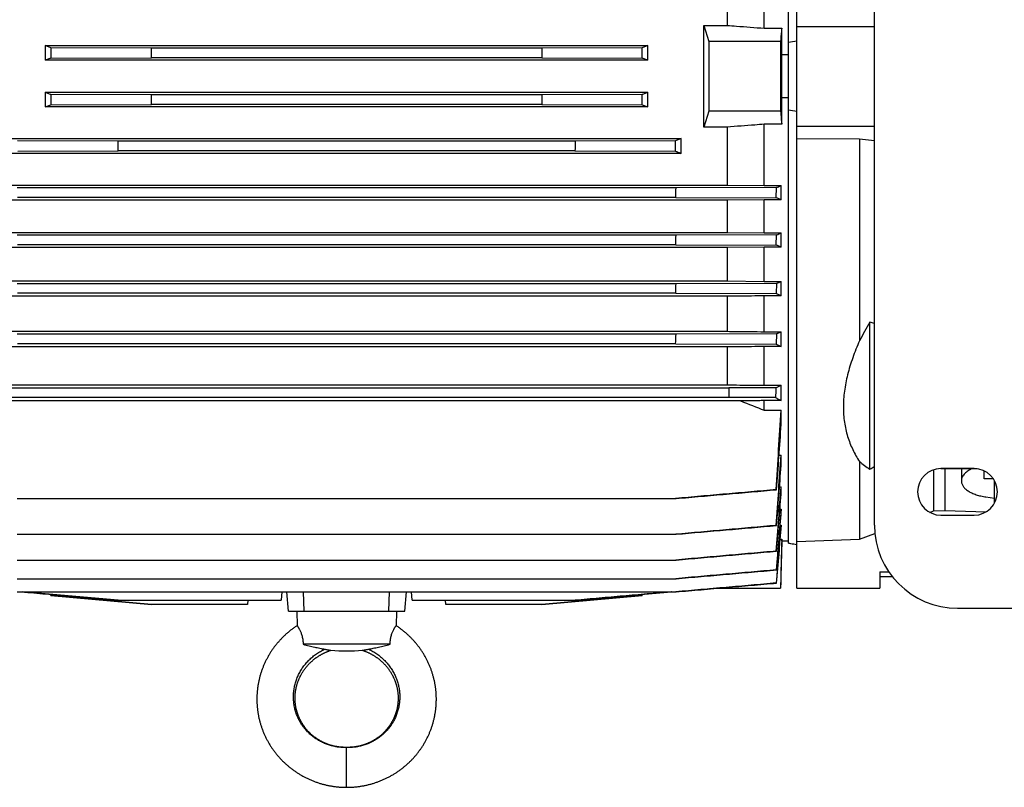
# Model space of a CAD drawing. Units: millimetres. Extents: x -1501 to 2652, y -608 to 1178.
# Drawn here: x 830 to 1126, y 750 to 981 of the extents above; entities that cross this region are included whole.
import ezdxf

# ---------------------------------------------------------------- set-up
doc = ezdxf.new("R2010")
doc.units = ezdxf.units.MM
doc.header["$LTSCALE"] = 19.36
doc.layers.get('0').update_dxf_attribs({"linetype": 'CONTINUOUS'})

msp = doc.modelspace()

# ---------------------------------------------------------------- linework, layer by layer
at = {"color": 7, "linetype": 'CONTINUOUS'}
for p, q in [((1063.93, 810.06), (1063.93, 1118.06)), ((1061.43, 823.66), (1061.43, 1104.46)), ((1087.28, 829.06), (1087.28, 1099.06)), ((1042.94, 996.83), (1042.94, 979.34)), ((1054.14, 978.51), (1054.14, 996.94)), ((1035.92, 979.34), (1037.48, 974.56)), ((1035.92, 979.34), (1042.94, 979.34)), ((1054.14, 978.51), (1059.4, 978.51)), ((1059.4, 970.52), (1059.4, 978.51)), ((1063.93, 979.06), (1087.28, 979.06)), ((837.82, 973.28), (837.82, 968.85)), ((837.82, 973.28), (1019.14, 973.28)), ((839.52, 972.6), (837.82, 973.28)), ((869.75, 972.51), (839.52, 972.6)), ((987.21, 972.51), (869.75, 972.51)), ((1017.44, 972.6), (987.21, 972.51)), ((1019.14, 973.28), (1017.44, 972.6)), ((1019.14, 968.85), (1019.14, 973.28)), ((1037.48, 974.56), (1037.48, 953.56)), ((1059.03, 974.56), (1037.48, 974.56)), ((839.51, 969.52), (837.82, 968.85)), ((1019.14, 968.85), (837.82, 968.85)), ((839.51, 969.52), (869.74, 969.61)), ((987.22, 969.61), (869.74, 969.61)), ((987.22, 969.61), (1017.45, 969.52)), ((1019.14, 968.85), (1017.45, 969.52)), ((1061.43, 970.52), (1059.4, 970.52)), ((837.82, 959.27), (837.82, 954.83)), ((837.82, 959.27), (839.51, 958.6)), ((837.82, 959.27), (1019.14, 959.27)), ((869.74, 958.5), (839.51, 958.6)), ((987.22, 958.5), (869.74, 958.5)), ((1017.45, 958.6), (987.22, 958.5)), ((1017.45, 958.6), (1019.14, 959.27)), ((1019.14, 954.83), (1019.14, 959.27)), ((1059.4, 949.61), (1059.4, 957.59)), ((1061.43, 957.59), (1059.4, 957.59)), ((837.82, 954.83), (839.52, 955.51)), ((1019.14, 954.83), (837.82, 954.83)), ((839.52, 955.51), (869.75, 955.61)), ((987.21, 955.61), (869.75, 955.61)), ((987.21, 955.61), (1017.44, 955.51)), ((1017.44, 955.51), (1019.14, 954.83)), ((1037.48, 953.56), (1035.92, 948.77)), ((1059.03, 953.56), (1037.48, 953.56)), ((1042.94, 948.77), (1035.92, 948.77)), ((1042.94, 948.77), (1042.94, 931.28)), ((1054.14, 931.18), (1054.14, 949.61)), ((1059.4, 949.61), (1054.14, 949.61)), ((1063.93, 949.06), (1087.28, 949.06)), ((827.82, 945.32), (1029.14, 945.32)), ((1029.14, 945.32), (1027.46, 944.64)), ((1029.14, 940.87), (1029.14, 945.32)), ((1082.79, 945.11), (1063.93, 945.29)), ((1082.79, 945.11), (1082.79, 884.53)), ((1087.28, 944.65), (1082.79, 945.11)), ((859.73, 944.55), (829.5, 944.64)), ((997.23, 944.55), (859.73, 944.55)), ((1027.46, 944.64), (997.23, 944.55)), ((1027.42, 941.56), (1027.46, 944.64)), ((1029.14, 940.87), (827.82, 940.87)), ((829.54, 941.56), (859.76, 941.65)), ((997.19, 941.65), (859.76, 941.65)), ((997.19, 941.65), (1027.42, 941.56)), ((814.02, 931.28), (1042.94, 931.28)), ((1027.58, 930.51), (829.38, 930.51)), ((1057.81, 930.61), (1027.58, 930.51)), ((1042.94, 931.28), (1054.14, 931.18)), ((1054.14, 931.18), (1059.22, 931.18)), ((1057.75, 927.52), (1057.81, 930.61)), ((1059.22, 926.92), (1059.22, 931.18)), ((1027.52, 927.62), (829.44, 927.62)), ((1027.52, 927.62), (1057.75, 927.52)), ((1042.94, 926.81), (814.02, 926.81)), ((1054.14, 926.92), (1042.94, 926.81)), ((1042.94, 926.81), (1042.94, 917.06)), ((1054.14, 916.95), (1054.14, 926.92)), ((1059.22, 926.92), (1054.14, 926.92)), ((814.02, 917.06), (1042.94, 917.06)), ((1027.59, 916.27), (829.37, 916.27)), ((1057.82, 916.37), (1027.59, 916.27)), ((1042.94, 917.06), (1054.14, 916.95)), ((1054.14, 916.95), (1059.22, 916.95)), ((1057.74, 913.28), (1057.82, 916.37)), ((1059.22, 912.65), (1059.22, 916.95)), ((1042.94, 912.53), (814.02, 912.53)), ((1027.51, 913.38), (829.45, 913.38)), ((1027.51, 913.38), (1057.74, 913.28)), ((1054.14, 912.65), (1042.94, 912.53)), ((1042.94, 912.53), (1042.94, 902.49)), ((1054.14, 902.37), (1054.14, 912.65)), ((1059.22, 912.65), (1054.14, 912.65)), ((814.02, 902.49), (1042.94, 902.49)), ((1027.59, 901.68), (829.36, 901.68)), ((1057.83, 901.77), (1027.59, 901.68)), ((1042.94, 902.49), (1054.14, 902.37)), ((1054.14, 902.37), (1059.22, 902.37)), ((1057.83, 901.77), (1057.72, 898.69)), ((1059.22, 898.01), (1059.22, 902.37)), ((1042.94, 897.89), (814.02, 897.89)), ((1027.49, 898.78), (829.47, 898.78)), ((1027.49, 898.78), (1057.72, 898.69)), ((1042.94, 897.89), (1042.94, 887.35)), ((1054.14, 887.23), (1054.14, 898.01)), ((1059.22, 898.01), (1054.14, 898.01)), ((1085.93, 845.89), (1085.93, 890.1)), ((814.02, 887.35), (1042.94, 887.35)), ((1027.6, 886.51), (829.35, 886.51)), ((1057.84, 886.6), (1027.6, 886.51)), ((1054.14, 887.23), (1059.22, 887.23)), ((1057.84, 886.6), (1057.71, 883.52)), ((1059.22, 882.78), (1059.22, 887.23)), ((1027.48, 883.61), (829.48, 883.61)), ((1027.48, 883.61), (1057.71, 883.52)), ((1054.14, 871.11), (1054.14, 882.78)), ((1059.22, 882.78), (1054.14, 882.78)), ((1042.94, 882.65), (814.02, 882.65)), ((1042.94, 882.65), (1042.94, 871.25)), ((814.02, 871.25), (1042.94, 871.25)), ((1054.14, 871.11), (1059.22, 871.11)), ((1059.22, 866.51), (1059.22, 871.11)), ((1043.48, 870.28), (813.48, 870.28)), ((1043.48, 870.33), (1043.48, 867.44)), ((1057.66, 870.33), (1043.48, 870.33)), ((1047.02, 866.41), (809.94, 866.41)), ((1043.48, 867.49), (813.48, 867.49)), ((1057.5, 867.44), (1043.48, 867.44)), ((1054.14, 863.64), (1054.14, 866.51)), ((1059.22, 866.51), (1054.14, 866.51)), ((1054.14, 863.64), (1059.22, 863.64)), ((1059.22, 859.36), (1059.22, 863.64)), ((1058.58, 850.07), (1059.22, 850.07)), ((1059.22, 847.02), (1059.22, 850.07)), ((1082.79, 848.18), (1082.79, 824.79)), ((1105.04, 845.68), (1105.04, 833.32)), ((1117.28, 846.06), (1107.28, 846.06)), ((1118.18, 845.99), (1107.28, 845.99)), ((1108.43, 845.99), (1108.43, 833.51)), ((1113.43, 845.99), (1113.43, 842.38)), ((1120.28, 842.99), (1120.28, 845.37)), ((1123.06, 842.99), (1120.28, 842.99)), ((1123.43, 835.73), (1123.43, 842.39)), ((1057.69, 839.73), (1057.85, 839.71)), ((1058.73, 840.61), (1059.22, 840.61)), ((1059.22, 838.38), (1059.22, 840.61)), ((829.35, 837.07), (1027.62, 837.07)), ((1120.84, 837.55), (1123.43, 837.2)), ((1058.85, 833.84), (1059.22, 833.84)), ((1059.22, 832.22), (1059.22, 833.84)), ((1103.96, 832.9), (1105.04, 833.32)), ((1105.04, 833.32), (1108.43, 833.51)), ((1108.43, 833.51), (1120.86, 833.05)), ((1107.28, 832.06), (1117.28, 832.06)), ((1057.71, 828.97), (1057.84, 828.94)), ((1058.95, 829.07), (1059.22, 829.07)), ((1059.22, 827.97), (1059.22, 829.07)), ((1082.79, 824.79), (1087.42, 826.56)), ((829.36, 826.3), (1027.61, 826.3)), ((1058.95, 824.81), (1059.4, 824.81)), ((1059.41, 824.21), (1059.03, 810.06)), ((1059.4, 824.21), (1059.4, 824.81)), ((1061.43, 824.21), (1059.4, 824.21)), ((1063.93, 824.1), (1082.79, 824.79)), ((1057.72, 821.23), (1057.83, 821.21)), ((829.36, 818.57), (1027.6, 818.57)), ((1057.82, 815.59), (1057.74, 815.61)), ((1088.93, 815.06), (1088.93, 810.06)), ((1088.93, 815.06), (1091.57, 815.06)), ((829.37, 812.95), (1027.59, 812.95)), ((1092.67, 813.56), (1088.93, 813.56)), ((829.38, 808.99), (1027.58, 808.99)), ((859.77, 806.46), (830.83, 808.99)), ((908.99, 808.99), (908.76, 806.46)), ((910.98, 803.21), (910.47, 808.99)), ((915.74, 803.21), (915.53, 808.99)), ((941.22, 803.21), (941.43, 808.99)), ((945.98, 803.21), (946.49, 808.99)), ((948.2, 806.46), (947.97, 808.99)), ((997.23, 806.46), (1026.25, 808.99)), ((1026.25, 808.99), (1017.48, 808.23)), ((1039.75, 810.06), (1037.69, 809.88)), ((1039.75, 810.06), (1059.03, 810.06)), ((1057.81, 811.63), (1057.75, 811.65)), ((1063.93, 810.06), (1088.93, 810.06)), ((839.51, 807.86), (839.48, 808.23)), ((839.52, 807.86), (839.49, 808.23)), ((839.51, 807.86), (869.74, 805.21)), ((839.52, 807.86), (839.51, 807.86)), ((869.75, 805.21), (839.52, 807.86)), ((859.73, 806.46), (908.76, 806.46)), ((898.76, 806.46), (898.65, 805.21)), ((948.2, 806.46), (997.23, 806.46)), ((958.3, 805.21), (958.2, 806.46)), ((1017.44, 807.86), (987.21, 805.21)), ((987.22, 805.21), (1017.45, 807.86)), ((1017.47, 808.23), (1017.44, 807.86)), ((1017.45, 807.86), (1017.44, 807.86)), ((1017.48, 808.23), (1017.45, 807.86)), ((869.74, 805.21), (869.75, 805.21)), ((898.65, 805.21), (869.75, 805.21)), ((910.98, 803.21), (945.98, 803.21)), ((913.48, 803.21), (913.59, 798.82)), ((943.48, 803.21), (943.36, 798.82)), ((987.21, 805.21), (958.3, 805.21)), ((1112.28, 804.06), (1158.28, 804.06)), ((941.56, 793.21), (915.4, 793.21))]:
    msp.add_line(p, q, dxfattribs=at)
at = {"color": 9, "linetype": 'CONTINUOUS'}
msp.add_line((928.48, 750.21), (928.48, 762.21), dxfattribs=at)
at = {"color": 7, "linetype": 'CONTINUOUS'}
for points in [[(913.59, 798.82), (913.41, 798.7), (913.21, 798.57), (913.01, 798.43), (912.81, 798.29), (912.61, 798.15), (912.41, 798.01), (912.21, 797.86), (912.02, 797.72), (911.82, 797.57), (911.63, 797.42), (911.44, 797.27), (911.25, 797.12), (911.06, 796.96), (910.88, 796.8), (910.69, 796.65), (910.51, 796.49), (910.33, 796.33), (910.14, 796.16), (909.97, 796), (909.79, 795.83), (909.61, 795.67), (909.44, 795.5), (909.27, 795.33), (909.09, 795.16), (908.92, 794.98), (908.76, 794.81), (908.59, 794.63), (908.43, 794.46), (908.26, 794.28), (908.1, 794.1), (907.94, 793.91), (907.78, 793.73), (907.63, 793.55), (907.47, 793.36), (907.32, 793.17), (907.17, 792.99), (907.02, 792.8), (906.87, 792.61), (906.73, 792.41), (906.59, 792.22), (906.44, 792.03), (906.3, 791.83), (906.17, 791.63), (906.03, 791.43), (905.9, 791.23), (905.76, 791.03), (905.63, 790.83), (905.5, 790.63), (905.38, 790.43), (905.25, 790.22), (905.13, 790.01), (905.01, 789.81), (904.89, 789.6), (904.77, 789.39), (904.65, 789.18), (904.54, 788.97), (904.43, 788.76), (904.32, 788.54), (904.21, 788.33), (904.11, 788.12), (904, 787.9), (903.9, 787.68), (903.8, 787.47), (903.71, 787.25), (903.61, 787.03), (903.52, 786.81), (903.42, 786.59), (903.34, 786.37), (903.25, 786.14), (903.16, 785.92), (903.08, 785.7), (903, 785.47), (902.92, 785.25), (902.84, 785.02), (902.77, 784.8), (902.69, 784.57), (902.62, 784.34), (902.55, 784.11), (902.49, 783.89), (902.42, 783.66), (902.36, 783.43), (902.3, 783.2), (902.24, 782.97), (902.19, 782.73), (902.13, 782.5), (902.08, 782.27), (902.03, 782.04), (901.98, 781.8), (901.94, 781.57), (901.89, 781.34), (901.85, 781.1), (901.81, 780.87), (901.78, 780.63), (901.74, 780.4), (901.71, 780.16), (901.68, 779.93), (901.65, 779.69), (901.62, 779.46), (901.6, 779.22), (901.58, 778.98), (901.56, 778.75), (901.54, 778.51), (901.53, 778.27), (901.51, 778.04), (901.5, 777.8), (901.49, 777.56), (901.49, 777.33), (901.48, 777.09), (901.48, 776.85), (901.48, 776.61), (901.48, 776.38), (901.49, 776.14), (901.49, 775.9), (901.5, 775.66), (901.51, 775.43), (901.52, 775.19), (901.54, 774.95), (901.56, 774.72), (901.57, 774.48), (901.6, 774.24), (901.62, 774.01), (901.65, 773.77), (901.67, 773.53), (901.7, 773.3), (901.74, 773.06), (901.77, 772.83), (901.81, 772.59), (901.85, 772.36), (901.89, 772.12), (901.93, 771.89), (901.97, 771.66), (902.02, 771.42), (902.07, 771.19), (902.12, 770.96), (902.18, 770.73), (902.23, 770.5), (902.29, 770.26), (902.35, 770.03), (902.41, 769.8), (902.48, 769.58), (902.54, 769.35), (902.61, 769.12), (902.68, 768.89), (902.75, 768.66), (902.83, 768.44), (902.91, 768.21), (902.98, 767.99), (903.06, 767.76), (903.15, 767.54), (903.23, 767.32), (903.32, 767.09), (903.41, 766.87), (903.5, 766.65), (903.59, 766.43), (903.69, 766.21), (903.79, 765.99), (903.88, 765.78), (903.99, 765.56), (904.09, 765.34), (904.19, 765.13), (904.3, 764.91), (904.41, 764.7), (904.52, 764.49), (904.64, 764.28), (904.75, 764.07), (904.87, 763.86), (904.99, 763.65), (905.11, 763.44), (905.23, 763.24), (905.35, 763.03), (905.48, 762.83), (905.61, 762.62), (905.74, 762.42), (905.87, 762.22), (906.01, 762.02), (906.14, 761.82), (906.28, 761.63), (906.42, 761.43), (906.56, 761.23), (906.7, 761.04), (906.85, 760.85), (907, 760.66), (907.15, 760.47), (907.3, 760.28), (907.45, 760.09), (907.6, 759.91), (907.76, 759.72), (907.92, 759.54), (908.07, 759.36), (908.24, 759.18), (908.4, 759), (908.56, 758.82), (908.73, 758.64), (908.9, 758.47), (909.06, 758.29), (909.24, 758.12), (909.41, 757.95), (909.58, 757.78), (909.76, 757.62)], [(954.77, 782.73), (954.72, 782.96), (954.66, 783.19), (954.6, 783.43), (954.54, 783.66), (954.47, 783.88), (954.41, 784.11), (954.34, 784.34), (954.27, 784.57), (954.19, 784.8), (954.12, 785.02), (954.04, 785.25), (953.96, 785.47), (953.88, 785.7), (953.8, 785.92), (953.71, 786.14), (953.62, 786.37), (953.54, 786.59), (953.44, 786.81), (953.35, 787.03), (953.25, 787.25), (953.16, 787.47), (953.06, 787.68), (952.96, 787.9), (952.85, 788.11), (952.75, 788.33), (952.64, 788.54), (952.53, 788.76), (952.42, 788.97), (952.31, 789.18), (952.19, 789.39), (952.07, 789.6), (951.95, 789.81), (951.83, 790.01), (951.71, 790.22), (951.58, 790.42), (951.46, 790.63), (951.33, 790.83), (951.2, 791.03), (951.06, 791.23), (950.93, 791.43), (950.79, 791.63), (950.66, 791.83), (950.52, 792.02), (950.37, 792.22), (950.23, 792.41), (950.09, 792.6), (949.94, 792.8), (949.79, 792.98), (949.64, 793.17), (949.49, 793.36), (949.33, 793.55), (949.18, 793.73), (949.02, 793.91), (948.86, 794.1), (948.7, 794.28), (948.53, 794.45), (948.37, 794.63), (948.2, 794.81), (948.04, 794.98), (947.87, 795.16), (947.7, 795.33), (947.52, 795.5), (947.35, 795.67), (947.17, 795.83), (946.99, 796), (946.82, 796.16), (946.63, 796.33), (946.45, 796.49), (946.27, 796.65), (946.08, 796.8), (945.9, 796.96), (945.71, 797.11), (945.52, 797.27), (945.33, 797.42), (945.14, 797.57), (944.94, 797.72), (944.75, 797.86), (944.55, 798.01), (944.35, 798.15), (944.15, 798.29), (943.95, 798.43), (943.75, 798.57), (943.55, 798.7), (943.36, 798.82)], [(914.72, 783.95), (914.79, 784.08), (914.87, 784.22), (914.95, 784.36), (915.03, 784.5), (915.11, 784.63), (915.19, 784.77), (915.28, 784.9), (915.36, 785.03), (915.45, 785.17), (915.54, 785.3), (915.63, 785.43), (915.72, 785.56), (915.81, 785.69), (915.9, 785.82), (916, 785.94), (916.1, 786.07), (916.19, 786.2), (916.29, 786.32), (916.39, 786.45), (916.5, 786.57), (916.6, 786.69), (916.71, 786.81), (916.81, 786.93), (916.92, 787.05), (917.03, 787.17), (917.14, 787.29), (917.25, 787.4), (917.36, 787.52), (917.48, 787.63), (917.59, 787.74), (917.71, 787.85), (917.83, 787.96), (917.95, 788.07), (918.07, 788.18), (918.19, 788.29), (918.31, 788.39), (918.44, 788.5), (918.56, 788.6), (918.69, 788.71), (918.82, 788.81), (918.95, 788.91), (919.08, 789.01), (919.21, 789.1), (919.34, 789.2), (919.48, 789.29), (919.61, 789.39), (919.75, 789.48), (919.89, 789.57), (920.02, 789.66), (920.16, 789.75), (920.3, 789.83), (920.44, 789.92), (920.58, 790), (920.72, 790.08), (920.87, 790.17), (921.01, 790.24), (921.15, 790.32), (921.3, 790.4), (921.44, 790.47), (921.59, 790.55), (921.74, 790.62), (921.89, 790.69), (922.04, 790.76), (922.19, 790.82), (922.34, 790.89), (922.49, 790.95), (922.65, 791.02), (922.8, 791.08), (922.96, 791.14), (923.12, 791.2), (923.27, 791.26), (923.43, 791.31), (923.6, 791.37), (923.74, 791.41)], [(933.21, 791.41), (933.36, 791.37), (933.53, 791.31), (933.69, 791.25), (933.84, 791.2), (934, 791.14), (934.16, 791.08), (934.31, 791.02), (934.47, 790.95), (934.62, 790.89), (934.77, 790.82), (934.92, 790.76), (935.07, 790.69), (935.22, 790.62), (935.37, 790.54), (935.52, 790.47), (935.66, 790.4), (935.81, 790.32), (935.95, 790.24), (936.09, 790.16), (936.24, 790.08), (936.38, 790), (936.52, 789.92), (936.66, 789.83), (936.8, 789.75), (936.94, 789.66), (937.07, 789.57), (937.21, 789.48), (937.35, 789.39), (937.48, 789.29), (937.62, 789.2), (937.75, 789.1), (937.88, 789), (938.01, 788.91), (938.14, 788.81), (938.27, 788.7), (938.4, 788.6), (938.52, 788.5), (938.65, 788.39), (938.77, 788.29), (938.89, 788.18), (939.01, 788.07), (939.13, 787.96), (939.25, 787.85), (939.37, 787.74), (939.48, 787.63), (939.6, 787.52), (939.71, 787.4), (939.82, 787.29), (939.93, 787.17), (940.04, 787.05), (940.15, 786.93), (940.25, 786.81), (940.36, 786.69), (940.46, 786.57), (940.57, 786.45), (940.67, 786.32), (940.77, 786.2), (940.86, 786.07), (940.96, 785.94), (941.06, 785.82), (941.15, 785.69), (941.24, 785.56), (941.33, 785.43), (941.42, 785.3), (941.51, 785.17), (941.6, 785.03), (941.68, 784.9), (941.77, 784.77), (941.85, 784.63), (941.93, 784.5), (942.01, 784.36), (942.09, 784.22), (942.16, 784.08), (942.24, 783.95), (942.31, 783.81), (942.39, 783.67), (942.46, 783.53), (942.52, 783.38), (942.59, 783.24), (942.66, 783.1), (942.72, 782.96), (942.78, 782.81), (942.84, 782.67), (942.9, 782.53), (942.96, 782.38), (943.02, 782.24), (943.07, 782.09), (943.13, 781.94), (943.18, 781.8), (943.23, 781.65), (943.28, 781.5), (943.32, 781.35), (943.37, 781.2), (943.41, 781.06), (943.45, 780.91), (943.49, 780.76), (943.53, 780.61), (943.57, 780.46), (943.61, 780.31), (943.64, 780.16), (943.67, 780), (943.7, 779.85), (943.73, 779.7), (943.76, 779.55), (943.79, 779.4), (943.81, 779.25), (943.83, 779.09), (943.85, 778.94), (943.87, 778.79), (943.89, 778.64), (943.91, 778.48), (943.92, 778.33), (943.94, 778.18), (943.95, 778.02), (943.96, 777.87), (943.97, 777.72), (943.97, 777.56), (943.98, 777.41), (943.98, 777.26), (943.98, 777.1), (943.98, 776.95), (943.98, 776.8), (943.98, 776.64), (943.97, 776.49), (943.97, 776.34), (943.96, 776.18), (943.95, 776.03), (943.94, 775.88), (943.92, 775.72), (943.91, 775.57), (943.89, 775.42), (943.88, 775.27), (943.86, 775.11), (943.84, 774.96), (943.81, 774.81), (943.79, 774.66), (943.76, 774.51), (943.74, 774.36), (943.71, 774.21), (943.68, 774.06), (943.64, 773.91), (943.61, 773.76), (943.57, 773.61), (943.54, 773.46), (943.5, 773.31), (943.46, 773.16), (943.42, 773.01), (943.37, 772.87), (943.33, 772.72), (943.28, 772.57), (943.23, 772.43), (943.19, 772.28), (943.13, 772.14), (943.08, 771.99), (943.03, 771.85), (942.97, 771.7), (942.91, 771.56), (942.86, 771.42), (942.8, 771.28), (942.73, 771.14), (942.67, 770.99), (942.61, 770.85), (942.54, 770.72), (942.47, 770.58), (942.4, 770.44), (942.33, 770.3), (942.26, 770.16), (942.19, 770.03), (942.11, 769.89), (942.03, 769.76), (941.96, 769.62), (941.88, 769.49), (941.8, 769.36), (941.71, 769.23), (941.63, 769.1), (941.54, 768.97), (941.46, 768.84), (941.37, 768.71), (941.28, 768.58), (941.19, 768.46), (941.1, 768.33), (941, 768.21), (940.91, 768.08), (940.81, 767.96), (940.71, 767.84), (940.62, 767.72), (940.52, 767.6), (940.41, 767.48), (940.31, 767.36), (940.21, 767.24), (940.1, 767.13), (939.99, 767.01), (939.89, 766.9), (939.78, 766.78), (939.67, 766.67), (939.55, 766.56), (939.44, 766.45), (939.33, 766.34), (939.21, 766.24)], [(928.48, 762.21), (928.34, 762.21), (928.19, 762.21), (928.03, 762.22), (927.88, 762.22), (927.72, 762.22), (927.57, 762.23), (927.41, 762.24), (927.25, 762.25), (927.1, 762.25), (926.94, 762.27), (926.78, 762.28), (926.62, 762.29), (926.46, 762.31), (926.3, 762.33), (926.14, 762.34), (925.98, 762.36), (925.82, 762.39), (925.66, 762.41), (925.5, 762.44), (925.35, 762.46), (925.19, 762.49), (925.03, 762.52), (924.88, 762.56), (924.72, 762.59), (924.57, 762.63), (924.41, 762.66), (924.26, 762.7), (924.11, 762.74), (923.96, 762.78), (923.81, 762.83), (923.65, 762.87), (923.5, 762.92), (923.35, 762.97), (923.2, 763.02), (923.05, 763.07), (922.9, 763.12), (922.75, 763.18), (922.6, 763.24), (922.45, 763.3), (922.3, 763.36), (922.15, 763.42), (922, 763.48), (921.85, 763.55), (921.7, 763.61), (921.56, 763.68), (921.41, 763.75), (921.27, 763.82), (921.12, 763.89), (920.98, 763.97), (920.84, 764.04), (920.7, 764.12), (920.56, 764.2), (920.42, 764.28), (920.29, 764.36), (920.15, 764.44), (920.01, 764.52), (919.88, 764.6), (919.75, 764.69), (919.61, 764.78), (919.48, 764.87), (919.35, 764.96), (919.22, 765.05), (919.09, 765.14), (918.97, 765.23), (918.84, 765.33), (918.71, 765.42), (918.59, 765.52), (918.47, 765.62), (918.34, 765.72), (918.22, 765.82), (918.1, 765.92), (917.98, 766.03), (917.86, 766.13), (917.75, 766.24), (917.63, 766.35), (917.52, 766.45), (917.4, 766.56), (917.29, 766.67), (917.18, 766.79), (917.07, 766.9), (916.96, 767.01), (916.86, 767.13), (916.75, 767.24), (916.65, 767.36), (916.54, 767.48), (916.44, 767.6), (916.34, 767.72), (916.24, 767.84), (916.15, 767.96), (916.05, 768.08), (915.96, 768.21), (915.86, 768.33), (915.77, 768.46), (915.68, 768.58), (915.59, 768.71), (915.5, 768.84), (915.41, 768.97), (915.33, 769.1), (915.25, 769.23), (915.16, 769.36), (915.08, 769.49), (915, 769.63), (914.92, 769.76), (914.85, 769.89), (914.77, 770.03), (914.7, 770.17), (914.63, 770.3), (914.56, 770.44), (914.49, 770.58), (914.42, 770.72), (914.35, 770.86), (914.29, 771), (914.22, 771.14), (914.16, 771.28), (914.1, 771.42), (914.04, 771.56), (913.99, 771.71), (913.93, 771.85), (913.88, 771.99), (913.82, 772.14), (913.77, 772.28), (913.72, 772.43), (913.68, 772.57), (913.63, 772.72), (913.59, 772.87), (913.54, 773.02), (913.5, 773.16), (913.46, 773.31), (913.42, 773.46), (913.38, 773.61), (913.35, 773.76), (913.32, 773.91), (913.28, 774.06), (913.25, 774.21), (913.22, 774.36), (913.2, 774.51), (913.17, 774.66), (913.15, 774.81), (913.12, 774.96), (913.1, 775.12), (913.08, 775.27), (913.07, 775.42), (913.05, 775.57), (913.04, 775.73), (913.02, 775.88), (913.01, 776.03), (913, 776.18), (912.99, 776.34), (912.99, 776.49), (912.98, 776.64), (912.98, 776.8), (912.98, 776.95), (912.98, 777.1), (912.98, 777.26), (912.98, 777.41), (912.99, 777.56), (912.99, 777.72), (913, 777.87), (913.01, 778.02), (913.02, 778.18), (913.04, 778.33), (913.05, 778.48), (913.07, 778.64), (913.09, 778.79), (913.1, 778.94), (913.13, 779.09), (913.15, 779.25), (913.17, 779.4), (913.2, 779.55), (913.23, 779.7), (913.26, 779.85), (913.29, 780.01), (913.32, 780.16), (913.35, 780.31), (913.39, 780.46), (913.43, 780.61), (913.46, 780.76), (913.51, 780.91), (913.55, 781.06), (913.59, 781.21), (913.64, 781.35), (913.68, 781.5), (913.73, 781.65), (913.78, 781.8), (913.83, 781.94), (913.89, 782.09), (913.94, 782.24), (914, 782.38), (914.06, 782.53), (914.11, 782.67), (914.18, 782.82), (914.24, 782.96), (914.3, 783.1), (914.37, 783.24), (914.44, 783.39), (914.5, 783.53), (914.57, 783.67), (914.65, 783.81), (914.72, 783.95)], [(928.48, 750.21), (928.71, 750.21), (928.95, 750.22), (929.2, 750.22), (929.45, 750.23), (929.7, 750.24), (929.94, 750.25), (930.19, 750.26), (930.44, 750.28), (930.68, 750.3), (930.93, 750.32), (931.18, 750.34), (931.42, 750.37), (931.67, 750.4), (931.92, 750.43), (932.16, 750.46), (932.41, 750.49), (932.65, 750.53), (932.9, 750.57), (933.14, 750.61), (933.38, 750.65), (933.63, 750.7), (933.87, 750.74), (934.11, 750.79), (934.35, 750.85), (934.59, 750.9), (934.83, 750.95), (935.07, 751.01), (935.31, 751.07), (935.55, 751.13), (935.79, 751.2), (936.02, 751.27), (936.26, 751.33), (936.49, 751.4), (936.73, 751.48), (936.96, 751.55), (937.2, 751.63), (937.43, 751.71), (937.66, 751.79), (937.89, 751.87), (938.12, 751.96), (938.35, 752.05), (938.58, 752.14), (938.81, 752.23), (939.04, 752.32), (939.27, 752.42), (939.49, 752.52), (939.72, 752.62), (939.94, 752.72), (940.17, 752.82), (940.39, 752.93), (940.61, 753.04), (940.83, 753.14), (941.05, 753.26), (941.26, 753.37), (941.48, 753.49), (941.7, 753.6), (941.91, 753.72), (942.12, 753.84), (942.34, 753.97), (942.55, 754.09), (942.76, 754.22), (942.96, 754.35), (943.17, 754.48), (943.38, 754.61), (943.58, 754.74), (943.78, 754.88), (943.98, 755.02), (944.19, 755.15), (944.38, 755.3), (944.58, 755.44), (944.78, 755.58), (944.97, 755.73), (945.17, 755.88), (945.36, 756.03), (945.55, 756.18), (945.74, 756.33), (945.93, 756.49), (946.11, 756.64), (946.3, 756.8), (946.48, 756.96), (946.66, 757.12), (946.84, 757.28), (947.02, 757.45), (947.2, 757.61), (947.38, 757.78), (947.55, 757.95), (947.72, 758.12), (947.89, 758.29), (948.06, 758.47), (948.23, 758.64), (948.4, 758.82), (948.56, 759), (948.72, 759.17), (948.88, 759.35), (949.04, 759.54), (949.2, 759.72), (949.36, 759.9), (949.51, 760.09), (949.66, 760.28), (949.81, 760.47), (949.96, 760.66), (950.11, 760.85), (950.25, 761.04), (950.4, 761.23), (950.54, 761.43), (950.68, 761.62), (950.82, 761.82), (950.95, 762.02), (951.09, 762.22), (951.22, 762.42), (951.35, 762.62), (951.48, 762.83), (951.6, 763.03), (951.73, 763.23), (951.85, 763.44), (951.97, 763.65), (952.09, 763.86), (952.21, 764.07), (952.32, 764.28), (952.44, 764.49), (952.55, 764.7), (952.66, 764.91), (952.76, 765.13), (952.87, 765.34), (952.97, 765.56), (953.07, 765.77), (953.17, 765.99), (953.27, 766.21), (953.37, 766.43), (953.46, 766.65), (953.55, 766.87), (953.64, 767.09), (953.73, 767.31), (953.81, 767.54), (953.89, 767.76), (953.97, 767.98), (954.05, 768.21), (954.13, 768.44), (954.2, 768.66), (954.28, 768.89), (954.35, 769.12), (954.42, 769.34), (954.48, 769.57), (954.55, 769.8), (954.61, 770.03), (954.67, 770.26), (954.73, 770.49), (954.78, 770.73), (954.84, 770.96), (954.89, 771.19), (954.94, 771.42), (954.98, 771.66), (955.03, 771.89), (955.07, 772.12), (955.11, 772.36), (955.15, 772.59), (955.19, 772.83), (955.22, 773.06), (955.26, 773.3), (955.29, 773.53), (955.31, 773.77), (955.34, 774), (955.36, 774.24), (955.38, 774.48), (955.4, 774.71), (955.42, 774.95), (955.44, 775.19), (955.45, 775.43), (955.46, 775.66), (955.47, 775.9), (955.47, 776.14), (955.48, 776.37), (955.48, 776.61), (955.48, 776.85), (955.48, 777.09), (955.47, 777.32), (955.47, 777.56), (955.46, 777.8), (955.45, 778.04), (955.43, 778.27), (955.42, 778.51), (955.4, 778.75), (955.38, 778.98), (955.36, 779.22), (955.34, 779.46), (955.31, 779.69), (955.28, 779.93), (955.25, 780.16), (955.22, 780.4), (955.18, 780.63), (955.15, 780.87), (955.11, 781.1), (955.07, 781.34), (955.02, 781.57), (954.98, 781.8), (954.93, 782.04), (954.88, 782.27), (954.83, 782.5), (954.77, 782.73)], [(939.21, 766.24), (939.09, 766.13), (938.98, 766.03), (938.86, 765.92), (938.74, 765.82), (938.62, 765.72), (938.49, 765.62), (938.37, 765.52), (938.24, 765.42), (938.12, 765.33), (937.99, 765.23), (937.87, 765.14), (937.74, 765.05), (937.61, 764.95), (937.48, 764.86), (937.35, 764.78), (937.21, 764.69), (937.08, 764.6), (936.94, 764.52), (936.81, 764.44), (936.67, 764.35), (936.53, 764.27), (936.4, 764.2), (936.26, 764.12), (936.12, 764.04), (935.98, 763.97), (935.83, 763.89), (935.69, 763.82), (935.55, 763.75), (935.4, 763.68), (935.25, 763.61), (935.11, 763.55), (934.96, 763.48), (934.81, 763.42), (934.66, 763.36), (934.51, 763.3), (934.36, 763.24), (934.21, 763.18), (934.06, 763.12), (933.91, 763.07), (933.76, 763.02), (933.6, 762.97), (933.45, 762.92), (933.3, 762.87), (933.15, 762.83), (933, 762.78), (932.85, 762.74), (932.7, 762.7), (932.54, 762.66), (932.39, 762.63), (932.24, 762.59), (932.08, 762.56), (931.93, 762.52), (931.77, 762.49), (931.61, 762.46), (931.45, 762.44), (931.3, 762.41), (931.14, 762.39), (930.98, 762.36), (930.82, 762.34), (930.66, 762.33), (930.5, 762.31), (930.34, 762.29), (930.18, 762.28), (930.02, 762.27), (929.86, 762.25), (929.7, 762.25), (929.55, 762.24), (929.39, 762.23), (929.23, 762.22), (929.08, 762.22), (928.92, 762.22), (928.77, 762.21), (928.62, 762.21), (928.48, 762.21)], [(909.76, 757.62), (909.94, 757.45), (910.11, 757.28), (910.29, 757.12), (910.48, 756.96), (910.66, 756.8), (910.85, 756.64), (911.03, 756.49), (911.22, 756.33), (911.41, 756.18), (911.6, 756.03), (911.79, 755.88), (911.99, 755.73), (912.18, 755.58), (912.38, 755.44), (912.57, 755.3), (912.77, 755.16), (912.97, 755.02), (913.17, 754.88), (913.38, 754.74), (913.58, 754.61), (913.79, 754.48), (913.99, 754.35), (914.2, 754.22), (914.41, 754.09), (914.62, 753.97), (914.83, 753.84), (915.05, 753.72), (915.26, 753.6), (915.48, 753.49), (915.69, 753.37), (915.91, 753.26), (916.13, 753.15), (916.35, 753.04), (916.57, 752.93), (916.79, 752.82), (917.02, 752.72), (917.24, 752.62), (917.46, 752.52), (917.69, 752.42), (917.92, 752.32), (918.15, 752.23), (918.37, 752.14), (918.6, 752.05), (918.83, 751.96), (919.06, 751.87), (919.3, 751.79), (919.53, 751.71), (919.76, 751.63), (919.99, 751.55), (920.23, 751.48), (920.46, 751.4), (920.7, 751.33), (920.94, 751.27), (921.17, 751.2), (921.41, 751.13), (921.65, 751.07), (921.89, 751.01), (922.12, 750.95), (922.36, 750.9), (922.61, 750.85), (922.85, 750.79), (923.09, 750.74), (923.33, 750.7), (923.57, 750.65), (923.82, 750.61), (924.06, 750.57), (924.31, 750.53), (924.55, 750.49), (924.8, 750.46), (925.04, 750.43), (925.29, 750.4), (925.53, 750.37), (925.78, 750.34), (926.03, 750.32), (926.27, 750.3), (926.52, 750.28), (926.77, 750.26), (927.01, 750.25), (927.26, 750.24), (927.51, 750.23), (927.76, 750.22), (928, 750.22), (928.25, 750.21), (928.48, 750.21)]]:
    msp.add_lwpolyline(points, dxfattribs=at)
for centre, radius, start, end in [((-199.88, 976.32), 1069.64, 359.64046, 359.79565), ((1945.19, 973.94), 957.99, 180.08583, 180.2591), ((1103.13, 712.29), 265.19, 98.5008, 99.0473), ((265.66, 964.08), 793.76, 359.99865, 0.46538), ((275.71, 964), 783.72, 359.53168, 0.00438), ((-88.23, 954.17), 957.99, 0.08583, 0.2591), ((2056.84, 951.79), 1069.64, 179.64046, 179.79565), ((1103.13, 1215.83), 265.19, 260.9527, 261.4992), ((12.06, 933.96), 847.74, 0.51986, 0.71567), ((2071.08, 929.33), 1073.96, 179.18813, 179.3427), ((252.39, 943.53), 775.3, 358.82405, 359.03819), ((877.55, 492.09), 471.25, 67.3245, 67.5172), ((291.31, 934.45), 736.5, 358.3602, 358.58566), ((894.9, 1309.5), 425.56, 292.5097, 292.7131), ((962.77, 690.79), 241.91, 66.5048, 66.8859), ((304.77, 925.44), 723.21, 357.88807, 358.11773), ((974.41, 1096.43), 211.78, 293.197, 293.6054), ((1002.61, 775.07), 135.35, 65.2761, 65.9704), ((1054.38, 765.35), 128.67, 75.1859, 75.8069), ((288.77, 917.14), 739.47, 357.40143, 357.62611), ((1011.3, 989.95), 113.35, 294.2418, 295.0075), ((1029.66, 928.38), 64.44, 295.7468, 297.2972), ((1585.61, 2238.22), 1473.75, 248.5646, 248.86149), ((-2613.8, 1087.06), 3679.8, 356.1462, 356.51915), ((-3561.77, 1171.59), 4631.53, 355.89083, 356.13454), ((-4088.17, 1208.23), 5159.83, 355.7848, 356.01969), ((-5920.51, 1369.69), 6999.27, 355.569028, 355.717427), ((985.19, 1017.33), 198.85, 300.4389, 300.8912), ((1107.28, 839.06), 7, 90, 270), ((1117.28, 839.06), 7, 270, 90), ((-6496.9, 1413.18), 7577.78, 355.519676, 355.666678), ((1112.28, 829.06), 25, 180, 270), ((928.48, 846.51), 55.3, 265.0879, 274.9122)]:
    msp.add_arc(centre, radius, start, end, dxfattribs=at)
msp.add_ellipse((1024.01, 964.06), major_axis=(0, 137), ratio=0.087489, start_param=-1.682593, end_param=-1.458999, dxfattribs=at)
for points, knots in [([(1042.94, 979.34), (1043.87, 979.27), (1047.61, 978.99), (1051.34, 978.72), (1054.14, 978.51)], [0, 0, 0, 0, 0.249978, 1, 1, 1, 1]), ([(1059.4, 978.51), (1059.37, 978.18), (1059.25, 976.86), (1059.12, 975.55), (1059.03, 974.56)], [0, 0, 0, 0, 0.24999, 1, 1, 1, 1]), ([(839.52, 972.6), (839.52, 972.09), (839.52, 971.06), (839.51, 970.03), (839.51, 969.52)], [0, 0, 0, 0, 0.5, 1, 1, 1, 1]), ([(1017.45, 969.52), (1017.45, 970.03), (1017.44, 971.06), (1017.44, 972.09), (1017.44, 972.6)], [0, 0, 0, 0, 0.5, 1, 1, 1, 1]), ([(839.51, 958.6), (839.51, 958.08), (839.52, 957.05), (839.52, 956.03), (839.52, 955.51)], [0, 0, 0, 0, 0.5, 1, 1, 1, 1]), ([(1017.44, 955.51), (1017.44, 956.03), (1017.44, 957.05), (1017.45, 958.08), (1017.45, 958.6)], [0, 0, 0, 0, 0.5, 1, 1, 1, 1]), ([(1059.03, 953.56), (1059.06, 953.23), (1059.18, 951.91), (1059.31, 950.59), (1059.4, 949.61)], [0, 0, 0, 0, 0.25001, 1, 1, 1, 1]), ([(1054.14, 949.61), (1053.2, 949.54), (1049.47, 949.26), (1045.74, 948.98), (1042.94, 948.77)], [0, 0, 0, 0, 0.250021, 1, 1, 1, 1]), ([(1027.42, 941.56), (1027.57, 941.5), (1028.14, 941.27), (1028.71, 941.04), (1029.14, 940.87)], [0, 0, 0, 0, 0.250388, 1, 1, 1, 1]), ([(1057.81, 930.61), (1057.93, 930.65), (1058.4, 930.84), (1058.87, 931.03), (1059.22, 931.18)], [0, 0, 0, 0, 0.250317, 1, 1, 1, 1]), ([(1054.14, 898.01), (1053.2, 898), (1049.47, 897.96), (1045.74, 897.92), (1042.94, 897.89)], [0, 0, 0, 0, 0.250062, 1, 1, 1, 1]), ([(1085.93, 890.1), (1085.38, 889.17), (1084.31, 887.33), (1083.29, 885.46), (1082.79, 884.53)], [0, 0, 0, 0, 0.50324, 1, 1, 1, 1]), ([(1042.94, 887.35), (1043.87, 887.34), (1047.61, 887.3), (1051.34, 887.26), (1054.14, 887.23)], [0, 0, 0, 0, 0.24993, 1, 1, 1, 1]), ([(1054.14, 882.78), (1053.2, 882.77), (1049.47, 882.72), (1045.74, 882.68), (1042.94, 882.65)], [0, 0, 0, 0, 0.250127, 1, 1, 1, 1]), ([(1057.71, 883.52), (1057.83, 883.46), (1058.34, 883.21), (1058.84, 882.97), (1059.22, 882.78)], [0, 0, 0, 0, 0.254201, 1, 1, 1, 1]), ([(1082.79, 884.53), (1082.42, 883.68), (1081.71, 881.97), (1080.74, 879.41), (1079.9, 876.86), (1078.98, 873.53), (1078.32, 870.22), (1077.98, 866.95), (1077.9, 864.58), (1077.98, 862.26), (1078.22, 860.02), (1078.63, 857.84), (1079.19, 855.74), (1079.89, 853.72), (1080.73, 851.79), (1081.69, 849.94), (1082.41, 848.75), (1082.79, 848.18)], [0, 0, 0, 0, 0.073515, 0.145609, 0.216182, 0.285153, 0.418022, 0.481945, 0.544226, 0.604956, 0.664267, 0.722322, 0.7793, 0.835386, 0.890758, 0.945583, 1, 1, 1, 1]), ([(1042.94, 871.25), (1043.87, 871.24), (1047.61, 871.19), (1051.34, 871.15), (1054.14, 871.11)], [0, 0, 0, 0, 0.249841, 1, 1, 1, 1]), ([(1054.14, 866.51), (1053.54, 866.5), (1051.17, 866.47), (1048.8, 866.43), (1047.02, 866.41)], [0, 0, 0, 0, 0.250188, 1, 1, 1, 1]), ([(1057.5, 867.44), (1057.8, 867.28), (1058.37, 866.98), (1058.94, 866.67), (1059.22, 866.51)], [0, 0, 0, 0, 0.510628, 1, 1, 1, 1]), ([(1082.79, 848.18), (1083.28, 847.76), (1084.3, 846.95), (1085.38, 846.23), (1085.93, 845.89)], [0, 0, 0, 0, 0.499437, 1, 1, 1, 1]), ([(1116.51, 845.99), (1116.28, 845.88), (1115.83, 845.64), (1115.21, 845.24), (1114.68, 844.82), (1114.23, 844.36), (1113.88, 843.89), (1113.66, 843.47), (1113.54, 843.14), (1113.48, 842.89), (1113.44, 842.63), (1113.43, 842.46), (1113.43, 842.38)], [0, 0, 0, 0, 0.156728, 0.303451, 0.440019, 0.566704, 0.684301, 0.794209, 0.846953, 0.898598, 0.94949, 1, 1, 1, 1]), ([(1113.43, 842.38), (1113.43, 842.24), (1113.45, 841.97), (1113.55, 841.56), (1113.72, 841.15), (1113.96, 840.76), (1114.25, 840.38), (1114.61, 840.01), (1115.03, 839.66), (1115.5, 839.32), (1116.03, 839.01), (1116.6, 838.72), (1117.22, 838.45), (1117.88, 838.21), (1118.58, 838), (1119.56, 837.76), (1120.32, 837.62), (1120.84, 837.55)], [0, 0, 0, 0, 0.043104, 0.087056, 0.132635, 0.1805, 0.231166, 0.284997, 0.342221, 0.402946, 0.467174, 0.534822, 0.605734, 0.679693, 0.75643, 0.835636, 1, 1, 1, 1]), ([(1057.69, 839.73), (1052.65, 839.29), (1045.09, 838.63), (1035.01, 837.74), (1029.98, 837.29), (1027.46, 837.07)], [0, 0, 0, 0, 0.5, 0.75, 1, 1, 1, 1]), ([(1027.62, 837.07), (1030.13, 837.29), (1035.17, 837.73), (1042.73, 838.39), (1050.29, 839.05), (1055.33, 839.49), (1057.85, 839.71)], [0, 0, 0, 0, 0.25, 0.5, 0.75, 1, 1, 1, 1]), ([(1057.71, 828.97), (1055.19, 828.75), (1050.15, 828.3), (1042.59, 827.64), (1035.03, 826.97), (1029.99, 826.53), (1027.48, 826.3)], [0, 0, 0, 0, 0.25, 0.5, 0.75, 1, 1, 1, 1]), ([(1027.61, 826.3), (1032.65, 826.74), (1042.72, 827.63), (1052.8, 828.51), (1057.84, 828.94)], [0, 0, 0, 0, 0.5, 1, 1, 1, 1]), ([(1061.43, 823.66), (1061.64, 823.62), (1062.47, 823.48), (1063.3, 823.35), (1063.93, 823.24)], [0, 0, 0, 0, 0.249864, 1, 1, 1, 1]), ([(1057.72, 821.23), (1055.2, 821.01), (1050.17, 820.57), (1042.61, 819.9), (1035.05, 819.24), (1030.01, 818.79), (1027.49, 818.57)], [0, 0, 0, 0, 0.25, 0.5, 0.75, 1, 1, 1, 1]), ([(1057.74, 815.61), (1055.22, 815.38), (1050.18, 814.94), (1042.62, 814.28), (1035.06, 813.61), (1030.03, 813.17), (1027.51, 812.95)], [0, 0, 0, 0, 0.25, 0.5, 0.75, 1, 1, 1, 1]), ([(1027.59, 812.95), (1030.11, 813.17), (1035.15, 813.61), (1042.71, 814.27), (1050.26, 814.93), (1055.3, 815.37), (1057.82, 815.59)], [0, 0, 0, 0, 0.25, 0.5, 0.75, 1, 1, 1, 1]), ([(830.71, 808.99), (833.13, 808.78), (837.97, 808.36), (845.22, 807.73), (852.47, 807.09), (857.31, 806.67), (859.73, 806.46)], [0, 0, 0, 0, 0.25, 0.5, 0.75, 1, 1, 1, 1]), ([(1026.14, 808.99), (1023.73, 808.78), (1018.9, 808.36), (1011.67, 807.73), (1004.43, 807.09), (999.61, 806.67), (997.2, 806.46)], [0, 0, 0, 0, 0.25, 0.5, 0.75, 1, 1, 1, 1]), ([(1057.75, 811.65), (1055.23, 811.43), (1050.2, 810.98), (1042.64, 810.32), (1035.08, 809.66), (1030.04, 809.21), (1027.52, 808.99)], [0, 0, 0, 0, 0.25, 0.5, 0.75, 1, 1, 1, 1]), ([(1027.58, 808.99), (1030.1, 809.21), (1035.14, 809.65), (1042.7, 810.31), (1050.25, 810.97), (1055.29, 811.41), (1057.81, 811.63)], [0, 0, 0, 0, 0.25, 0.5, 0.75, 1, 1, 1, 1]), ([(913.59, 798.82), (913.59, 798.82), (913.6, 798.82), (913.6, 798.82), (913.6, 798.82), (913.6, 798.81), (913.6, 798.81), (913.6, 798.81), (913.61, 798.8), (913.62, 798.79), (913.63, 798.77), (913.64, 798.76), (913.65, 798.74), (913.67, 798.72), (913.69, 798.68), (913.72, 798.64), (913.77, 798.57), (913.82, 798.5), (913.87, 798.41), (913.93, 798.31), (914, 798.2), (914.07, 798.08), (914.15, 797.95), (914.26, 797.75), (914.41, 797.47), (914.59, 797.09), (914.77, 796.66), (914.94, 796.17), (915.09, 795.64), (915.22, 795.07), (915.31, 794.46), (915.37, 793.84), (915.39, 793.42), (915.4, 793.21)], [0, 0, 0, 0, 0.000077, 0.000279, 0.000609, 0.001064, 0.001644, 0.002351, 0.004141, 0.006433, 0.009226, 0.012522, 0.016319, 0.02062, 0.025426, 0.036559, 0.049724, 0.064929, 0.082179, 0.101482, 0.122857, 0.146315, 0.171868, 0.199541, 0.261268, 0.331421, 0.409771, 0.495759, 0.588583, 0.687022, 0.789474, 0.894272, 1, 1, 1, 1]), ([(941.56, 793.21), (941.57, 793.42), (941.58, 793.84), (941.64, 794.36), (941.69, 794.77), (941.76, 795.17), (941.87, 795.64), (942.02, 796.17), (942.19, 796.66), (942.37, 797.09), (942.55, 797.47), (942.7, 797.75), (942.81, 797.95), (942.88, 798.08), (942.96, 798.2), (943.02, 798.31), (943.09, 798.41), (943.14, 798.5), (943.19, 798.57), (943.24, 798.64), (943.27, 798.68), (943.29, 798.72), (943.31, 798.74), (943.32, 798.76), (943.33, 798.77), (943.34, 798.79), (943.35, 798.8), (943.36, 798.81), (943.36, 798.81), (943.36, 798.81), (943.36, 798.82), (943.36, 798.82), (943.36, 798.82), (943.36, 798.82), (943.36, 798.82)], [0, 0, 0, 0, 0.105727, 0.210524, 0.262145, 0.312987, 0.411424, 0.504248, 0.590235, 0.668589, 0.738735, 0.800456, 0.828128, 0.853687, 0.877155, 0.898535, 0.917837, 0.935072, 0.950264, 0.963431, 0.974569, 0.979377, 0.983682, 0.987485, 0.990786, 0.993583, 0.995876, 0.997663, 0.998367, 0.998945, 0.999397, 0.999724, 0.999924, 1, 1, 1, 1]), ([(915.4, 793.21), (915.99, 793.07), (917.15, 792.78), (918.83, 792.39), (920.38, 792.05), (921.37, 791.84), (921.83, 791.75)], [0, 0, 0, 0, 0.277259, 0.541984, 0.785314, 1, 1, 1, 1]), ([(921.83, 791.75), (921.96, 791.73), (922.2, 791.68), (922.55, 791.62), (922.87, 791.56), (923.11, 791.52), (923.29, 791.49), (923.4, 791.47), (923.5, 791.45), (923.58, 791.44), (923.64, 791.43), (923.68, 791.42), (923.7, 791.42), (923.72, 791.42), (923.73, 791.42), (923.74, 791.42), (923.74, 791.41), (923.74, 791.41)], [0, 0, 0, 0, 0.197731, 0.381823, 0.549842, 0.698434, 0.764057, 0.823053, 0.874699, 0.918327, 0.953307, 0.967305, 0.978873, 0.987961, 0.994532, 0.998554, 1, 1, 1, 1]), ([(933.21, 791.41), (933.22, 791.41), (933.22, 791.42), (933.23, 791.42), (933.24, 791.42), (933.26, 791.42), (933.28, 791.42), (933.32, 791.43), (933.38, 791.44), (933.46, 791.45), (933.56, 791.47), (933.67, 791.49), (933.8, 791.51), (933.93, 791.53), (934.13, 791.57), (934.41, 791.62), (934.76, 791.68), (935, 791.73), (935.12, 791.75)], [0, 0, 0, 0, 0.001419, 0.005404, 0.011941, 0.02101, 0.032563, 0.046531, 0.081426, 0.125092, 0.176795, 0.235762, 0.301372, 0.372964, 0.449918, 0.618024, 0.802215, 1, 1, 1, 1]), ([(935.12, 791.75), (935.35, 791.8), (935.81, 791.89), (936.8, 792.09), (938.13, 792.39), (939.81, 792.78), (940.97, 793.07), (941.56, 793.21)], [0, 0, 0, 0, 0.103257, 0.214685, 0.458018, 0.722741, 1, 1, 1, 1])]:
    msp.add_open_spline(points, degree=3, knots=knots, dxfattribs=at)
for points in [[(1059.03, 974.56), (1059.03, 971.06), (1059.03, 967.56), (1059.03, 964.06)], [(1059.03, 964.06), (1059.03, 960.56), (1059.03, 957.06), (1059.03, 953.56)], [(1057.66, 870.33), (1057.61, 869.37), (1057.56, 868.4), (1057.5, 867.44)], [(1057.83, 821.21), (1058.3, 826.93), (1058.76, 832.66), (1059.22, 838.38)], [(1059.22, 833.84), (1058.73, 827.76), (1058.24, 821.68), (1057.74, 815.61)], [(1057.82, 815.59), (1058.29, 821.13), (1058.75, 826.68), (1059.22, 832.22)], [(1059.22, 829.07), (1058.73, 823.26), (1058.24, 817.46), (1057.75, 811.65)], [(1057.81, 811.63), (1058.28, 817.08), (1058.75, 822.53), (1059.22, 827.97)], [(1059.4, 824.81), (1059.28, 819.89), (1059.15, 814.97), (1059.03, 810.06)], [(1027.6, 818.57), (1037.68, 819.45), (1047.75, 820.33), (1057.83, 821.21)]]:
    msp.add_open_spline(points, degree=3, dxfattribs=at)
at = {"color": 9, "linetype": 'CONTINUOUS'}
for points, knots in [([(928.48, 762.17), (928.05, 762.17), (927.4, 762.18), (926.53, 762.24), (925.99, 762.3), (925.57, 762.35), (925.14, 762.42), (924.61, 762.53), (923.97, 762.68), (923.35, 762.86), (922.73, 763.07), (921.91, 763.38), (920.92, 763.83), (919.78, 764.46), (918.69, 765.19), (917.67, 766.01), (916.73, 766.91), (915.86, 767.89), (915.08, 768.94), (914.39, 770.05), (913.8, 771.23), (913.31, 772.45), (912.93, 773.71), (912.66, 775), (912.51, 776.31), (912.47, 777.64), (912.55, 778.97), (912.75, 780.3), (913.06, 781.6), (913.49, 782.89), (914.03, 784.13), (914.68, 785.33), (915.43, 786.48), (916.29, 787.56), (917.24, 788.57), (918.27, 789.51), (919.39, 790.36), (920.58, 791.11), (921.41, 791.55), (921.83, 791.75)], [0, 0, 0, 0, 0.03044, 0.045645, 0.060843, 0.068445, 0.076053, 0.091287, 0.106545, 0.121823, 0.137111, 0.152399, 0.182959, 0.213521, 0.244104, 0.274703, 0.30531, 0.335929, 0.36657, 0.397237, 0.42794, 0.458689, 0.489496, 0.520376, 0.551341, 0.582407, 0.613591, 0.644905, 0.676362, 0.707971, 0.73974, 0.771676, 0.803783, 0.836064, 0.868512, 0.901129, 0.933931, 0.966907, 1, 1, 1, 1]), ([(935.12, 791.75), (935.55, 791.55), (936.38, 791.11), (937.57, 790.36), (938.69, 789.51), (939.72, 788.57), (940.67, 787.56), (941.52, 786.48), (942.28, 785.33), (942.93, 784.13), (943.47, 782.89), (943.9, 781.6), (944.21, 780.3), (944.41, 778.97), (944.49, 777.64), (944.45, 776.31), (944.29, 775), (944.03, 773.71), (943.65, 772.45), (943.16, 771.23), (942.57, 770.05), (941.88, 768.94), (941.1, 767.89), (940.23, 766.91), (939.29, 766.01), (938.26, 765.19), (937.18, 764.46), (936.04, 763.83), (935.05, 763.38), (934.23, 763.07), (933.61, 762.86), (932.99, 762.68), (932.35, 762.53), (931.82, 762.42), (931.39, 762.35), (930.96, 762.3), (930.43, 762.24), (929.56, 762.18), (928.91, 762.17), (928.48, 762.17)], [0, 0, 0, 0, 0.033093, 0.066069, 0.098871, 0.131488, 0.163936, 0.196217, 0.228324, 0.26026, 0.292029, 0.323638, 0.355095, 0.386409, 0.417593, 0.448659, 0.479624, 0.510504, 0.541311, 0.57206, 0.602763, 0.63343, 0.664071, 0.69469, 0.725297, 0.755896, 0.786479, 0.817041, 0.847601, 0.862889, 0.878177, 0.893455, 0.908713, 0.923947, 0.931555, 0.939157, 0.954355, 0.96956, 1, 1, 1, 1])]:
    msp.add_open_spline(points, degree=3, knots=knots, dxfattribs=at)

doc.saveas('drawing.dxf')
